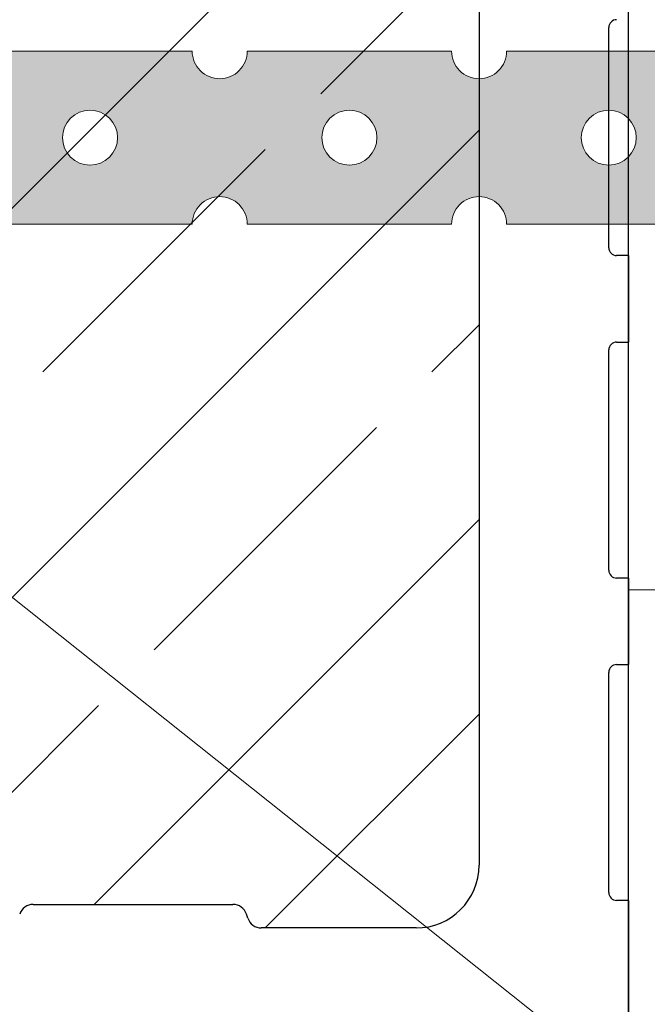
# Model space of a CAD drawing. Units: centimetres. Extents: x -11.3 to 21.4, y -0.4 to 29.7.
# Drawn here: x 9.5 to 10.3, y 13.5 to 14.7 of the extents above; entities that cross this region are included whole.
import ezdxf

# ---------------------------------------------------------------- set-up
doc = ezdxf.new("R2010")
doc.units = ezdxf.units.CM
doc.linetypes.add('AUSGEZOGEN', pattern=[0])
doc.linetypes.add('STRICHLINIE2_S3', pattern=[0.5, 0.4, -0.1])
for name, color, linetype, lineweight in [('SP_BECHRIFTUNG', 7, 'AUSGEZOGEN', 25), ('SP_EINBAUTEILE', 7, 'AUSGEZOGEN', 25), ('SP_HILFSLINIEN', 7, 'AUSGEZOGEN', 25), ('SP_KONSTRUKTION', 7, 'AUSGEZOGEN', 25), ('SP_SCHRAFFUREN', 7, 'AUSGEZOGEN', 25)]:
    doc.layers.add(name, color=color, linetype=linetype, lineweight=lineweight)

msp = doc.modelspace()

# ---------------------------------------------------------------- hatches: boundary and pattern name
at = {"layer": 'SP_EINBAUTEILE', "linetype": 'AUSGEZOGEN', "lineweight": 13, "transparency": 33554687}
h = msp.add_hatch(color=7, dxfattribs=at)
h.paths.add_polyline_path([(8.7757, 14.4812), (8.7765, 14.4846), (8.7777, 14.4878), (8.7792, 14.4909), (8.7809, 14.4938), (8.783, 14.4966), (8.7853, 14.4991), (8.7878, 14.5015), (8.7906, 14.5035), (8.7935, 14.5053), (8.7966, 14.5067), (8.7999, 14.5079), (8.8032, 14.5087), (8.8066, 14.5092), (8.81, 14.5094), (8.8135, 14.5092), (8.8169, 14.5087), (8.8202, 14.5079), (8.8234, 14.5067), (8.8265, 14.5053), (8.8295, 14.5035), (8.8322, 14.5015), (8.8348, 14.4992), (8.8371, 14.4966), (8.8391, 14.4938), (8.8409, 14.4909), (8.8424, 14.4878), (8.8435, 14.4846), (8.8444, 14.4812), (8.8454, 14.4744), (9.1047, 14.4744), (9.1057, 14.4812), (9.1065, 14.4846), (9.1077, 14.4878), (9.1092, 14.4909), (9.1109, 14.4938), (9.113, 14.4966), (9.1153, 14.4991), (9.1178, 14.5015), (9.1206, 14.5035), (9.1235, 14.5053), (9.1266, 14.5067), (9.1299, 14.5079), (9.1332, 14.5087), (9.1366, 14.5092), (9.14, 14.5094), (9.1435, 14.5092), (9.1469, 14.5087), (9.1502, 14.5079), (9.1534, 14.5067), (9.1565, 14.5053), (9.1595, 14.5035), (9.1622, 14.5015), (9.1648, 14.4992), (9.1671, 14.4966), (9.1691, 14.4938), (9.1709, 14.4909), (9.1724, 14.4878), (9.1735, 14.4846), (9.1744, 14.4812), (9.1754, 14.4744), (9.4347, 14.4744), (9.4357, 14.4812), (9.4365, 14.4846), (9.4377, 14.4878), (9.4392, 14.4909), (9.4409, 14.4938), (9.443, 14.4966), (9.4453, 14.4991), (9.4478, 14.5015), (9.4506, 14.5035), (9.4535, 14.5053), (9.4566, 14.5067), (9.4599, 14.5079), (9.4632, 14.5087), (9.4666, 14.5092), (9.47, 14.5094), (9.4735, 14.5092), (9.4769, 14.5087), (9.4802, 14.5079), (9.4834, 14.5067), (9.4865, 14.5053), (9.4895, 14.5035), (9.4922, 14.5015), (9.4948, 14.4992), (9.4971, 14.4966), (9.4991, 14.4938), (9.5009, 14.4909), (9.5024, 14.4878), (9.5035, 14.4846), (9.5044, 14.4812), (9.5054, 14.4744), (9.7647, 14.4744), (9.7657, 14.4812), (9.7665, 14.4846), (9.7677, 14.4878), (9.7692, 14.4909), (9.7709, 14.4938), (9.773, 14.4966), (9.7753, 14.4991), (9.7778, 14.5015), (9.7806, 14.5035), (9.7835, 14.5053), (9.7866, 14.5067), (9.7899, 14.5079), (9.7932, 14.5087), (9.7966, 14.5092), (9.8, 14.5094), (9.8035, 14.5092), (9.8069, 14.5087), (9.8102, 14.5079), (9.8134, 14.5067), (9.8165, 14.5053), (9.8195, 14.5035), (9.8222, 14.5015), (9.8248, 14.4992), (9.8271, 14.4966), (9.8291, 14.4938), (9.8309, 14.4909), (9.8324, 14.4878), (9.8335, 14.4846), (9.8344, 14.4812), (9.8354, 14.4744), (10.0947, 14.4744), (10.0957, 14.4812), (10.0965, 14.4846), (10.0977, 14.4878), (10.0992, 14.4909), (10.1009, 14.4938), (10.103, 14.4966), (10.1053, 14.4991), (10.1078, 14.5015), (10.1106, 14.5035), (10.1135, 14.5053), (10.1166, 14.5067), (10.1199, 14.5079), (10.1232, 14.5087), (10.1266, 14.5092), (10.13, 14.5094), (10.1335, 14.5092), (10.1369, 14.5087), (10.1402, 14.5079), (10.1434, 14.5067), (10.1465, 14.5053), (10.1495, 14.5035), (10.1522, 14.5015), (10.1548, 14.4992), (10.1571, 14.4966), (10.1591, 14.4938), (10.1609, 14.4909), (10.1624, 14.4878), (10.1635, 14.4846), (10.1644, 14.4812), (10.1654, 14.4744), (10.4247, 14.4744), (10.4257, 14.4812), (10.4266, 14.4846), (10.4277, 14.4878), (10.4292, 14.4909), (10.4309, 14.4938), (10.433, 14.4966), (10.4353, 14.4991), (10.4378, 14.5015), (10.4406, 14.5035), (10.4435, 14.5053), (10.4466, 14.5067), (10.4499, 14.5079), (10.4532, 14.5087), (10.4566, 14.5092), (10.46, 14.5094), (10.4635, 14.5092), (10.4669, 14.5087), (10.4702, 14.5079), (10.4734, 14.5067), (10.4765, 14.5053), (10.4795, 14.5035), (10.4822, 14.5015), (10.4848, 14.4992), (10.4871, 14.4966), (10.4891, 14.4938), (10.4909, 14.4909), (10.4924, 14.4878), (10.4935, 14.4846), (10.4944, 14.4812), (10.4954, 14.4744), (10.7547, 14.4744), (10.7557, 14.4812), (10.7565, 14.4846), (10.7577, 14.4878), (10.7592, 14.4909), (10.7609, 14.4938), (10.763, 14.4966), (10.7653, 14.4991), (10.7678, 14.5015), (10.7706, 14.5035), (10.7735, 14.5053), (10.7766, 14.5067), (10.7799, 14.5079), (10.7832, 14.5087), (10.7866, 14.5092), (10.79, 14.5094), (10.7935, 14.5092), (10.7969, 14.5087), (10.8002, 14.5079), (10.8034, 14.5067), (10.8065, 14.5053), (10.8095, 14.5035), (10.8122, 14.5015), (10.8148, 14.4992), (10.8171, 14.4966), (10.8191, 14.4938), (10.8209, 14.4909), (10.8224, 14.4878), (10.8235, 14.4846), (10.8244, 14.4812), (10.8254, 14.4744), (11.0847, 14.4744), (11.0857, 14.4812), (11.0865, 14.4846), (11.0877, 14.4878), (11.0892, 14.4909), (11.0909, 14.4938), (11.093, 14.4966), (11.0953, 14.4991), (11.0978, 14.5015), (11.1006, 14.5035), (11.1035, 14.5053), (11.1066, 14.5067), (11.1099, 14.5079), (11.1132, 14.5087), (11.1166, 14.5092), (11.12, 14.5094), (11.1235, 14.5092), (11.1269, 14.5087), (11.1302, 14.5079), (11.1334, 14.5067), (11.1365, 14.5053), (11.1395, 14.5035), (11.1422, 14.5015), (11.1448, 14.4992), (11.1471, 14.4966), (11.1491, 14.4938), (11.1509, 14.4909), (11.1524, 14.4878), (11.1535, 14.4846), (11.1544, 14.4812), (11.1554, 14.4744), (11.4147, 14.4744), (11.4157, 14.4812), (11.4165, 14.4846), (11.4177, 14.4878), (11.4192, 14.4909), (11.4209, 14.4938), (11.423, 14.4966), (11.4253, 14.4991), (11.4278, 14.5015), (11.4306, 14.5035), (11.4335, 14.5053), (11.4366, 14.5067), (11.4399, 14.5079), (11.4432, 14.5087), (11.4466, 14.5092), (11.45, 14.5094), (11.4535, 14.5092), (11.4569, 14.5087), (11.4602, 14.5079), (11.4634, 14.5067), (11.4665, 14.5053), (11.4695, 14.5035), (11.4722, 14.5015), (11.4748, 14.4992), (11.4771, 14.4966), (11.4791, 14.4938), (11.4809, 14.4909), (11.4824, 14.4878), (11.4835, 14.4846), (11.4844, 14.4812), (11.4854, 14.4744), (11.63, 14.4744), (11.63, 14.6944), (11.4854, 14.6944), (11.4844, 14.6876), (11.4835, 14.6842), (11.4824, 14.681), (11.4809, 14.6779), (11.4791, 14.675), (11.4771, 14.6722), (11.4748, 14.6697), (11.4722, 14.6674), (11.4695, 14.6653), (11.4665, 14.6635), (11.4634, 14.6621), (11.4602, 14.6609), (11.4569, 14.6601), (11.4535, 14.6596), (11.45, 14.6594), (11.4466, 14.6596), (11.4432, 14.6601), (11.4399, 14.6609), (11.4366, 14.6621), (11.4335, 14.6635), (11.4306, 14.6653), (11.4278, 14.6674), (11.4253, 14.6697), (11.423, 14.6722), (11.4209, 14.675), (11.4192, 14.6779), (11.4177, 14.681), (11.4165, 14.6842), (11.4157, 14.6876), (11.4147, 14.6944), (11.1554, 14.6944), (11.1544, 14.6876), (11.1535, 14.6842), (11.1524, 14.681), (11.1509, 14.6779), (11.1491, 14.675), (11.1471, 14.6722), (11.1448, 14.6697), (11.1422, 14.6674), (11.1395, 14.6653), (11.1365, 14.6635), (11.1334, 14.6621), (11.1302, 14.6609), (11.1269, 14.6601), (11.1235, 14.6596), (11.12, 14.6594), (11.1166, 14.6596), (11.1132, 14.6601), (11.1099, 14.6609), (11.1066, 14.6621), (11.1035, 14.6635), (11.1006, 14.6653), (11.0978, 14.6674), (11.0953, 14.6697), (11.093, 14.6722), (11.0909, 14.675), (11.0892, 14.6779), (11.0877, 14.681), (11.0865, 14.6842), (11.0857, 14.6876), (11.0847, 14.6944), (10.8254, 14.6944), (10.8244, 14.6876), (10.8235, 14.6842), (10.8224, 14.681), (10.8209, 14.6779), (10.8191, 14.675), (10.8171, 14.6722), (10.8148, 14.6697), (10.8122, 14.6674), (10.8095, 14.6653), (10.8065, 14.6635), (10.8034, 14.6621), (10.8002, 14.6609), (10.7969, 14.6601), (10.7935, 14.6596), (10.79, 14.6594), (10.7866, 14.6596), (10.7832, 14.6601), (10.7799, 14.6609), (10.7766, 14.6621), (10.7735, 14.6635), (10.7706, 14.6653), (10.7678, 14.6674), (10.7653, 14.6697), (10.763, 14.6722), (10.7609, 14.675), (10.7592, 14.6779), (10.7577, 14.681), (10.7565, 14.6842), (10.7557, 14.6876), (10.7547, 14.6944), (10.4954, 14.6944), (10.4944, 14.6876), (10.4935, 14.6842), (10.4924, 14.681), (10.4909, 14.6779), (10.4891, 14.675), (10.4871, 14.6722), (10.4848, 14.6697), (10.4822, 14.6674), (10.4795, 14.6653), (10.4765, 14.6635), (10.4734, 14.6621), (10.4702, 14.6609), (10.4669, 14.6601), (10.4635, 14.6596), (10.46, 14.6594), (10.4566, 14.6596), (10.4532, 14.6601), (10.4499, 14.6609), (10.4466, 14.6621), (10.4435, 14.6635), (10.4406, 14.6653), (10.4378, 14.6674), (10.4353, 14.6697), (10.433, 14.6722), (10.4309, 14.675), (10.4292, 14.6779), (10.4277, 14.681), (10.4266, 14.6842), (10.4257, 14.6876), (10.4247, 14.6944), (10.1654, 14.6944), (10.1644, 14.6876), (10.1635, 14.6842), (10.1624, 14.681), (10.1609, 14.6779), (10.1591, 14.675), (10.1571, 14.6722), (10.1548, 14.6697), (10.1522, 14.6674), (10.1495, 14.6653), (10.1465, 14.6635), (10.1434, 14.6621), (10.1402, 14.6609), (10.1369, 14.6601), (10.1335, 14.6596), (10.13, 14.6594), (10.1266, 14.6596), (10.1232, 14.6601), (10.1199, 14.6609), (10.1166, 14.6621), (10.1135, 14.6635), (10.1106, 14.6653), (10.1078, 14.6674), (10.1053, 14.6697), (10.103, 14.6722), (10.1009, 14.675), (10.0992, 14.6779), (10.0977, 14.681), (10.0965, 14.6842), (10.0957, 14.6876), (10.0947, 14.6944), (9.8354, 14.6944), (9.8344, 14.6876), (9.8335, 14.6842), (9.8324, 14.681), (9.8309, 14.6779), (9.8291, 14.675), (9.8271, 14.6722), (9.8248, 14.6697), (9.8222, 14.6674), (9.8195, 14.6653), (9.8165, 14.6635), (9.8134, 14.6621), (9.8102, 14.6609), (9.8069, 14.6601), (9.8035, 14.6596), (9.8, 14.6594), (9.7966, 14.6596), (9.7932, 14.6601), (9.7899, 14.6609), (9.7866, 14.6621), (9.7835, 14.6635), (9.7806, 14.6653), (9.7778, 14.6674), (9.7753, 14.6697), (9.773, 14.6722), (9.7709, 14.675), (9.7692, 14.6779), (9.7677, 14.681), (9.7665, 14.6842), (9.7657, 14.6876), (9.7647, 14.6944), (9.5054, 14.6944), (9.5044, 14.6876), (9.5035, 14.6842), (9.5024, 14.681), (9.5009, 14.6779), (9.4991, 14.675), (9.4971, 14.6722), (9.4948, 14.6697), (9.4922, 14.6674), (9.4895, 14.6653), (9.4865, 14.6635), (9.4834, 14.6621), (9.4802, 14.6609), (9.4769, 14.6601), (9.4735, 14.6596), (9.47, 14.6594), (9.4666, 14.6596), (9.4632, 14.6601), (9.4599, 14.6609), (9.4566, 14.6621), (9.4535, 14.6635), (9.4506, 14.6653), (9.4478, 14.6674), (9.4453, 14.6697), (9.443, 14.6722), (9.4409, 14.675), (9.4392, 14.6779), (9.4377, 14.681), (9.4365, 14.6842), (9.4357, 14.6876), (9.4347, 14.6944), (9.1754, 14.6944), (9.1744, 14.6876), (9.1735, 14.6842), (9.1724, 14.681), (9.1709, 14.6779), (9.1691, 14.675), (9.1671, 14.6722), (9.1648, 14.6697), (9.1622, 14.6674), (9.1595, 14.6653), (9.1565, 14.6635), (9.1534, 14.6621), (9.1502, 14.6609), (9.1469, 14.6601), (9.1435, 14.6596), (9.14, 14.6594), (9.1366, 14.6596), (9.1332, 14.6601), (9.1299, 14.6609), (9.1266, 14.6621), (9.1235, 14.6635), (9.1206, 14.6653), (9.1178, 14.6674), (9.1153, 14.6697), (9.113, 14.6722), (9.1109, 14.675), (9.1092, 14.6779), (9.1077, 14.681), (9.1065, 14.6842), (9.1057, 14.6876), (9.1047, 14.6944), (8.8454, 14.6944), (8.8444, 14.6876), (8.8435, 14.6842), (8.8424, 14.681), (8.8409, 14.6779), (8.8391, 14.675), (8.8371, 14.6722), (8.8348, 14.6697), (8.8322, 14.6674), (8.8295, 14.6653), (8.8265, 14.6635), (8.8234, 14.6621), (8.8202, 14.6609), (8.8169, 14.6601), (8.8135, 14.6596), (8.81, 14.6594), (8.8066, 14.6596), (8.8032, 14.6601), (8.7999, 14.6609), (8.7966, 14.6621), (8.7935, 14.6635), (8.7906, 14.6653), (8.7878, 14.6674), (8.7853, 14.6697), (8.783, 14.6722), (8.7809, 14.675), (8.7792, 14.6779), (8.7777, 14.681), (8.7765, 14.6842), (8.7757, 14.6876), (8.7747, 14.6944), (8.63, 14.6944), (8.63, 14.4744), (8.7747, 14.4744)])
h.paths.add_polyline_path([(9.2759, 14.6038), (9.2803, 14.6091), (9.2856, 14.6135), (9.2916, 14.6167), (9.2982, 14.6187), (9.305, 14.6194), (9.3119, 14.6187), (9.3184, 14.6167), (9.3245, 14.6135), (9.3298, 14.6091), (9.3341, 14.6038), (9.3374, 14.5978), (9.3394, 14.5912), (9.34, 14.5844), (9.3394, 14.5776), (9.3374, 14.571), (9.3341, 14.565), (9.3298, 14.5597), (9.3245, 14.5553), (9.3184, 14.5521), (9.3119, 14.5501), (9.305, 14.5494), (9.2982, 14.5501), (9.2916, 14.5521), (9.2856, 14.5553), (9.2803, 14.5597), (9.2759, 14.565), (9.2727, 14.571), (9.2707, 14.5776), (9.27, 14.5844), (9.2707, 14.5912), (9.2727, 14.5978)], flags=16)
h.paths.add_polyline_path([(9.6059, 14.6038), (9.6103, 14.6091), (9.6156, 14.6135), (9.6216, 14.6167), (9.6282, 14.6187), (9.635, 14.6194), (9.6419, 14.6187), (9.6484, 14.6167), (9.6545, 14.6135), (9.6598, 14.6091), (9.6641, 14.6038), (9.6674, 14.5978), (9.6694, 14.5912), (9.67, 14.5844), (9.6694, 14.5776), (9.6674, 14.571), (9.6641, 14.565), (9.6598, 14.5597), (9.6545, 14.5553), (9.6484, 14.5521), (9.6419, 14.5501), (9.635, 14.5494), (9.6282, 14.5501), (9.6216, 14.5521), (9.6156, 14.5553), (9.6103, 14.5597), (9.6059, 14.565), (9.6027, 14.571), (9.6007, 14.5776), (9.6, 14.5844), (9.6007, 14.5912), (9.6027, 14.5978)], flags=16)
h.paths.add_polyline_path([(9.9359, 14.6038), (9.9403, 14.6091), (9.9456, 14.6135), (9.9516, 14.6167), (9.9582, 14.6187), (9.965, 14.6194), (9.9719, 14.6187), (9.9784, 14.6167), (9.9845, 14.6135), (9.9898, 14.6091), (9.9941, 14.6038), (9.9974, 14.5978), (9.9994, 14.5912), (10, 14.5844), (9.9994, 14.5776), (9.9974, 14.571), (9.9941, 14.565), (9.9898, 14.5597), (9.9845, 14.5553), (9.9784, 14.5521), (9.9719, 14.5501), (9.965, 14.5494), (9.9582, 14.5501), (9.9516, 14.5521), (9.9456, 14.5553), (9.9403, 14.5597), (9.9359, 14.565), (9.9327, 14.571), (9.9307, 14.5776), (9.93, 14.5844), (9.9307, 14.5912), (9.9327, 14.5978)], flags=16)
h.paths.add_polyline_path([(10.2659, 14.6038), (10.2703, 14.6091), (10.2756, 14.6135), (10.2816, 14.6167), (10.2882, 14.6187), (10.295, 14.6194), (10.3019, 14.6187), (10.3084, 14.6167), (10.3145, 14.6135), (10.3198, 14.6091), (10.3241, 14.6038), (10.3274, 14.5978), (10.3294, 14.5912), (10.33, 14.5844), (10.3294, 14.5776), (10.3274, 14.571), (10.3241, 14.565), (10.3198, 14.5597), (10.3145, 14.5553), (10.3084, 14.5521), (10.3019, 14.5501), (10.295, 14.5494), (10.2882, 14.5501), (10.2816, 14.5521), (10.2756, 14.5553), (10.2703, 14.5597), (10.2659, 14.565), (10.2627, 14.571), (10.2607, 14.5776), (10.26, 14.5844), (10.2607, 14.5912), (10.2627, 14.5978)], flags=16)
h.paths.add_polyline_path([(8.9503, 14.6091), (8.9556, 14.6135), (8.9617, 14.6167), (8.9682, 14.6187), (8.975, 14.6194), (8.9819, 14.6187), (8.9884, 14.6167), (8.9945, 14.6135), (8.9998, 14.6091), (9.0041, 14.6038), (9.0074, 14.5978), (9.0094, 14.5912), (9.01, 14.5844), (9.0094, 14.5776), (9.0074, 14.571), (9.0041, 14.565), (8.9998, 14.5597), (8.9945, 14.5553), (8.9884, 14.5521), (8.9819, 14.5501), (8.975, 14.5494), (8.9682, 14.5501), (8.9617, 14.5521), (8.9556, 14.5553), (8.9503, 14.5597), (8.9459, 14.565), (8.9427, 14.571), (8.9407, 14.5776), (8.94, 14.5844), (8.9407, 14.5912), (8.9427, 14.5978), (8.9459, 14.6038)], flags=16)
h.paths.add_polyline_path([(10.5959, 14.6038), (10.6003, 14.6091), (10.6056, 14.6135), (10.6116, 14.6167), (10.6182, 14.6187), (10.625, 14.6194), (10.6319, 14.6187), (10.6384, 14.6167), (10.6445, 14.6135), (10.6498, 14.6091), (10.6541, 14.6038), (10.6574, 14.5978), (10.6594, 14.5912), (10.66, 14.5844), (10.6594, 14.5776), (10.6574, 14.571), (10.6541, 14.565), (10.6498, 14.5597), (10.6445, 14.5553), (10.6384, 14.5521), (10.6319, 14.5501), (10.625, 14.5494), (10.6182, 14.5501), (10.6116, 14.5521), (10.6056, 14.5553), (10.6003, 14.5597), (10.5959, 14.565), (10.5927, 14.571), (10.5907, 14.5776), (10.59, 14.5844), (10.5907, 14.5912), (10.5927, 14.5978)], flags=16)
h.paths.add_polyline_path([(10.9259, 14.6038), (10.9303, 14.6091), (10.9356, 14.6135), (10.9417, 14.6167), (10.9482, 14.6187), (10.955, 14.6194), (10.9619, 14.6187), (10.9684, 14.6167), (10.9745, 14.6135), (10.9798, 14.6091), (10.9841, 14.6038), (10.9874, 14.5978), (10.9894, 14.5912), (10.99, 14.5844), (10.9894, 14.5776), (10.9874, 14.571), (10.9841, 14.565), (10.9798, 14.5597), (10.9745, 14.5553), (10.9684, 14.5521), (10.9619, 14.5501), (10.955, 14.5494), (10.9482, 14.5501), (10.9417, 14.5521), (10.9356, 14.5553), (10.9303, 14.5597), (10.9259, 14.565), (10.9227, 14.571), (10.9207, 14.5776), (10.92, 14.5844), (10.9207, 14.5912), (10.9227, 14.5978)], flags=16)
h.paths.add_polyline_path([(11.2559, 14.6038), (11.2603, 14.6091), (11.2656, 14.6135), (11.2716, 14.6167), (11.2782, 14.6187), (11.285, 14.6194), (11.2919, 14.6187), (11.2984, 14.6167), (11.3045, 14.6135), (11.3098, 14.6091), (11.3141, 14.6038), (11.3174, 14.5978), (11.3194, 14.5912), (11.32, 14.5844), (11.3194, 14.5776), (11.3174, 14.571), (11.3141, 14.565), (11.3098, 14.5597), (11.3045, 14.5553), (11.2984, 14.5521), (11.2919, 14.5501), (11.285, 14.5494), (11.2782, 14.5501), (11.2716, 14.5521), (11.2656, 14.5553), (11.2603, 14.5597), (11.2559, 14.565), (11.2527, 14.571), (11.2507, 14.5776), (11.25, 14.5844), (11.2507, 14.5912), (11.2527, 14.5978)], flags=16)

# ---------------------------------------------------------------- linework, layer by layer
at = {"layer": 'SP_BECHRIFTUNG', "color": 42, "linetype": 'AUSGEZOGEN', "lineweight": 18, "transparency": 33554687}
msp.add_lwpolyline([(17.295, 11.5257), (12.645, 11.5257), (9.2222, 14.2491)], dxfattribs=at)
at = {"layer": 'SP_EINBAUTEILE', "color": 7, "linetype": 'AUSGEZOGEN', "lineweight": 18, "transparency": 33554687}
for p, q in [((9.765, 14.6944), (9.505, 14.6944)), ((9.505, 14.6944), (9.765, 14.6944)), ((9.7652, 14.691), (9.765, 14.6944)), ((9.765, 14.6944), (9.7652, 14.691)), ((9.7657, 14.6876), (9.7652, 14.691)), ((9.7652, 14.691), (9.7657, 14.6876)), ((9.7665, 14.6842), (9.7657, 14.6876)), ((9.7657, 14.6876), (9.7665, 14.6842)), ((9.8344, 14.6876), (9.8335, 14.6842)), ((9.8335, 14.6842), (9.8344, 14.6876)), ((9.8349, 14.691), (9.8344, 14.6876)), ((9.8344, 14.6876), (9.8349, 14.691)), ((9.835, 14.6944), (9.8349, 14.691)), ((9.8349, 14.691), (9.835, 14.6944)), ((10.095, 14.6944), (9.835, 14.6944)), ((9.835, 14.6944), (10.095, 14.6944)), ((10.0952, 14.691), (10.095, 14.6944)), ((10.095, 14.6944), (10.0952, 14.691)), ((10.0957, 14.6876), (10.0952, 14.691)), ((10.0952, 14.691), (10.0957, 14.6876)), ((10.0965, 14.6842), (10.0957, 14.6876)), ((10.0957, 14.6876), (10.0965, 14.6842)), ((10.1644, 14.6876), (10.1635, 14.6842)), ((10.1635, 14.6842), (10.1644, 14.6876)), ((10.1649, 14.691), (10.1644, 14.6876)), ((10.1644, 14.6876), (10.1649, 14.691)), ((10.165, 14.6944), (10.1649, 14.691)), ((10.1649, 14.691), (10.165, 14.6944)), ((10.425, 14.6944), (10.165, 14.6944)), ((10.165, 14.6944), (10.425, 14.6944)), ((9.7677, 14.681), (9.7665, 14.6842)), ((9.7665, 14.6842), (9.7677, 14.681)), ((9.7692, 14.6779), (9.7677, 14.681)), ((9.7677, 14.681), (9.7692, 14.6779)), ((9.7709, 14.675), (9.7692, 14.6779)), ((9.7692, 14.6779), (9.7709, 14.675)), ((9.773, 14.6722), (9.7709, 14.675)), ((9.7709, 14.675), (9.773, 14.6722)), ((9.8291, 14.675), (9.8271, 14.6722)), ((9.8271, 14.6722), (9.8291, 14.675)), ((9.8309, 14.6779), (9.8291, 14.675)), ((9.8291, 14.675), (9.8309, 14.6779)), ((9.8324, 14.681), (9.8309, 14.6779)), ((9.8309, 14.6779), (9.8324, 14.681)), ((9.8335, 14.6842), (9.8324, 14.681)), ((9.8324, 14.681), (9.8335, 14.6842)), ((10.0977, 14.681), (10.0965, 14.6842)), ((10.0965, 14.6842), (10.0977, 14.681)), ((10.0992, 14.6779), (10.0977, 14.681)), ((10.0977, 14.681), (10.0992, 14.6779)), ((10.1009, 14.675), (10.0992, 14.6779)), ((10.0992, 14.6779), (10.1009, 14.675)), ((10.103, 14.6722), (10.1009, 14.675)), ((10.1009, 14.675), (10.103, 14.6722)), ((10.1591, 14.675), (10.1571, 14.6722)), ((10.1571, 14.6722), (10.1591, 14.675)), ((10.1609, 14.6779), (10.1591, 14.675)), ((10.1591, 14.675), (10.1609, 14.6779)), ((10.1624, 14.681), (10.1609, 14.6779)), ((10.1609, 14.6779), (10.1624, 14.681)), ((10.1635, 14.6842), (10.1624, 14.681)), ((10.1624, 14.681), (10.1635, 14.6842)), ((9.7753, 14.6697), (9.773, 14.6722)), ((9.773, 14.6722), (9.7753, 14.6697)), ((9.7778, 14.6674), (9.7753, 14.6697)), ((9.7753, 14.6697), (9.7778, 14.6674)), ((9.7806, 14.6653), (9.7778, 14.6674)), ((9.7778, 14.6674), (9.7806, 14.6653)), ((9.7835, 14.6635), (9.7806, 14.6653)), ((9.7806, 14.6653), (9.7835, 14.6635)), ((9.7866, 14.6621), (9.7835, 14.6635)), ((9.7835, 14.6635), (9.7866, 14.6621)), ((9.8165, 14.6635), (9.8134, 14.6621)), ((9.8134, 14.6621), (9.8165, 14.6635)), ((9.8195, 14.6653), (9.8165, 14.6635)), ((9.8165, 14.6635), (9.8195, 14.6653)), ((9.8222, 14.6674), (9.8195, 14.6653)), ((9.8195, 14.6653), (9.8222, 14.6674)), ((9.8248, 14.6697), (9.8222, 14.6674)), ((9.8222, 14.6674), (9.8248, 14.6697)), ((9.8271, 14.6722), (9.8248, 14.6697)), ((9.8248, 14.6697), (9.8271, 14.6722)), ((10.1053, 14.6697), (10.103, 14.6722)), ((10.103, 14.6722), (10.1053, 14.6697)), ((10.1078, 14.6674), (10.1053, 14.6697)), ((10.1053, 14.6697), (10.1078, 14.6674)), ((10.1106, 14.6653), (10.1078, 14.6674)), ((10.1078, 14.6674), (10.1106, 14.6653)), ((10.1135, 14.6635), (10.1106, 14.6653)), ((10.1106, 14.6653), (10.1135, 14.6635)), ((10.1166, 14.6621), (10.1135, 14.6635)), ((10.1135, 14.6635), (10.1166, 14.6621)), ((10.1465, 14.6635), (10.1434, 14.6621)), ((10.1434, 14.6621), (10.1465, 14.6635)), ((10.1495, 14.6653), (10.1465, 14.6635)), ((10.1465, 14.6635), (10.1495, 14.6653)), ((10.1522, 14.6674), (10.1495, 14.6653)), ((10.1495, 14.6653), (10.1522, 14.6674)), ((10.1548, 14.6697), (10.1522, 14.6674)), ((10.1522, 14.6674), (10.1548, 14.6697)), ((10.1571, 14.6722), (10.1548, 14.6697)), ((10.1548, 14.6697), (10.1571, 14.6722)), ((9.7899, 14.6609), (9.7866, 14.6621)), ((9.7866, 14.6621), (9.7899, 14.6609)), ((9.7932, 14.6601), (9.7899, 14.6609)), ((9.7899, 14.6609), (9.7932, 14.6601)), ((9.7966, 14.6596), (9.7932, 14.6601)), ((9.7932, 14.6601), (9.7966, 14.6596)), ((9.8, 14.6594), (9.7966, 14.6596)), ((9.7966, 14.6596), (9.8, 14.6594)), ((9.8035, 14.6596), (9.8, 14.6594)), ((9.8, 14.6594), (9.8035, 14.6596)), ((9.8069, 14.6601), (9.8035, 14.6596)), ((9.8035, 14.6596), (9.8069, 14.6601)), ((9.8102, 14.6609), (9.8069, 14.6601)), ((9.8069, 14.6601), (9.8102, 14.6609)), ((9.8134, 14.6621), (9.8102, 14.6609)), ((9.8102, 14.6609), (9.8134, 14.6621)), ((10.1199, 14.6609), (10.1166, 14.6621)), ((10.1166, 14.6621), (10.1199, 14.6609)), ((10.1232, 14.6601), (10.1199, 14.6609)), ((10.1199, 14.6609), (10.1232, 14.6601)), ((10.1266, 14.6596), (10.1232, 14.6601)), ((10.1232, 14.6601), (10.1266, 14.6596)), ((10.13, 14.6594), (10.1266, 14.6596)), ((10.1266, 14.6596), (10.13, 14.6594)), ((10.1335, 14.6596), (10.13, 14.6594)), ((10.13, 14.6594), (10.1335, 14.6596)), ((10.1369, 14.6601), (10.1335, 14.6596)), ((10.1335, 14.6596), (10.1369, 14.6601)), ((10.1402, 14.6609), (10.1369, 14.6601)), ((10.1369, 14.6601), (10.1402, 14.6609)), ((10.1434, 14.6621), (10.1402, 14.6609)), ((10.1402, 14.6609), (10.1434, 14.6621)), ((9.6103, 14.6091), (9.6156, 14.6135)), ((9.6156, 14.6135), (9.6103, 14.6091)), ((9.6156, 14.6135), (9.6216, 14.6167)), ((9.6216, 14.6167), (9.6156, 14.6135)), ((9.6216, 14.6167), (9.6282, 14.6187)), ((9.6282, 14.6187), (9.6216, 14.6167)), ((9.6282, 14.6187), (9.635, 14.6194)), ((9.635, 14.6194), (9.6282, 14.6187)), ((9.635, 14.6194), (9.6419, 14.6187)), ((9.6419, 14.6187), (9.635, 14.6194)), ((9.6419, 14.6187), (9.6484, 14.6167)), ((9.6484, 14.6167), (9.6419, 14.6187)), ((9.6484, 14.6167), (9.6545, 14.6135)), ((9.6545, 14.6135), (9.6484, 14.6167)), ((9.6545, 14.6135), (9.6598, 14.6091)), ((9.6598, 14.6091), (9.6545, 14.6135)), ((9.9403, 14.6091), (9.9456, 14.6135)), ((9.9456, 14.6135), (9.9403, 14.6091)), ((9.9456, 14.6135), (9.9516, 14.6167)), ((9.9516, 14.6167), (9.9456, 14.6135)), ((9.9516, 14.6167), (9.9582, 14.6187)), ((9.9582, 14.6187), (9.9516, 14.6167)), ((9.9582, 14.6187), (9.965, 14.6194)), ((9.965, 14.6194), (9.9582, 14.6187)), ((9.965, 14.6194), (9.9719, 14.6187)), ((9.9719, 14.6187), (9.965, 14.6194)), ((9.9719, 14.6187), (9.9784, 14.6167)), ((9.9784, 14.6167), (9.9719, 14.6187)), ((9.9784, 14.6167), (9.9845, 14.6135)), ((9.9845, 14.6135), (9.9784, 14.6167)), ((9.9845, 14.6135), (9.9898, 14.6091)), ((9.9898, 14.6091), (9.9845, 14.6135)), ((10.2703, 14.6091), (10.2756, 14.6135)), ((10.2756, 14.6135), (10.2703, 14.6091)), ((10.2756, 14.6135), (10.2816, 14.6167)), ((10.2816, 14.6167), (10.2756, 14.6135)), ((10.2816, 14.6167), (10.2882, 14.6187)), ((10.2882, 14.6187), (10.2816, 14.6167)), ((10.2882, 14.6187), (10.295, 14.6194)), ((10.295, 14.6194), (10.2882, 14.6187)), ((10.295, 14.6194), (10.3019, 14.6187)), ((10.3019, 14.6187), (10.295, 14.6194)), ((10.3019, 14.6187), (10.3084, 14.6167)), ((10.3084, 14.6167), (10.3019, 14.6187)), ((10.3084, 14.6167), (10.3145, 14.6135)), ((10.3145, 14.6135), (10.3084, 14.6167)), ((10.3145, 14.6135), (10.3198, 14.6091)), ((10.3198, 14.6091), (10.3145, 14.6135)), ((9.6027, 14.5978), (9.6059, 14.6038)), ((9.6059, 14.6038), (9.6027, 14.5978)), ((9.6059, 14.6038), (9.6103, 14.6091)), ((9.6103, 14.6091), (9.6059, 14.6038)), ((9.6598, 14.6091), (9.6641, 14.6038)), ((9.6641, 14.6038), (9.6598, 14.6091)), ((9.6641, 14.6038), (9.6674, 14.5978)), ((9.6674, 14.5978), (9.6641, 14.6038)), ((9.9327, 14.5978), (9.9359, 14.6038)), ((9.9359, 14.6038), (9.9327, 14.5978)), ((9.9359, 14.6038), (9.9403, 14.6091)), ((9.9403, 14.6091), (9.9359, 14.6038)), ((9.9898, 14.6091), (9.9941, 14.6038)), ((9.9941, 14.6038), (9.9898, 14.6091)), ((9.9941, 14.6038), (9.9974, 14.5978)), ((9.9974, 14.5978), (9.9941, 14.6038)), ((10.2627, 14.5978), (10.2659, 14.6038)), ((10.2659, 14.6038), (10.2627, 14.5978)), ((10.2659, 14.6038), (10.2703, 14.6091)), ((10.2703, 14.6091), (10.2659, 14.6038)), ((10.3198, 14.6091), (10.3241, 14.6038)), ((10.3241, 14.6038), (10.3198, 14.6091)), ((10.3241, 14.6038), (10.3274, 14.5978)), ((10.3274, 14.5978), (10.3241, 14.6038)), ((9.6, 14.5844), (9.6007, 14.5912)), ((9.6007, 14.5912), (9.6, 14.5844)), ((9.6007, 14.5912), (9.6027, 14.5978)), ((9.6027, 14.5978), (9.6007, 14.5912)), ((9.6674, 14.5978), (9.6694, 14.5912)), ((9.6694, 14.5912), (9.6674, 14.5978)), ((9.6694, 14.5912), (9.67, 14.5844)), ((9.67, 14.5844), (9.6694, 14.5912)), ((9.93, 14.5844), (9.9307, 14.5912)), ((9.9307, 14.5912), (9.93, 14.5844)), ((9.9307, 14.5912), (9.9327, 14.5978)), ((9.9327, 14.5978), (9.9307, 14.5912)), ((9.9974, 14.5978), (9.9994, 14.5912)), ((9.9994, 14.5912), (9.9974, 14.5978)), ((9.9994, 14.5912), (10, 14.5844)), ((10, 14.5844), (9.9994, 14.5912)), ((10.26, 14.5844), (10.2607, 14.5912)), ((10.2607, 14.5912), (10.26, 14.5844)), ((10.2607, 14.5912), (10.2627, 14.5978)), ((10.2627, 14.5978), (10.2607, 14.5912)), ((10.3274, 14.5978), (10.3294, 14.5912)), ((10.3294, 14.5912), (10.3274, 14.5978)), ((10.3294, 14.5912), (10.33, 14.5844)), ((10.33, 14.5844), (10.3294, 14.5912)), ((9.6007, 14.5776), (9.6, 14.5844)), ((9.6, 14.5844), (9.6007, 14.5776)), ((9.6027, 14.571), (9.6007, 14.5776)), ((9.6007, 14.5776), (9.6027, 14.571)), ((9.6694, 14.5776), (9.6674, 14.571)), ((9.6674, 14.571), (9.6694, 14.5776)), ((9.67, 14.5844), (9.6694, 14.5776)), ((9.6694, 14.5776), (9.67, 14.5844)), ((9.9307, 14.5776), (9.93, 14.5844)), ((9.93, 14.5844), (9.9307, 14.5776)), ((9.9327, 14.571), (9.9307, 14.5776)), ((9.9307, 14.5776), (9.9327, 14.571)), ((9.9994, 14.5776), (9.9974, 14.571)), ((9.9974, 14.571), (9.9994, 14.5776)), ((10, 14.5844), (9.9994, 14.5776)), ((9.9994, 14.5776), (10, 14.5844)), ((10.2607, 14.5776), (10.26, 14.5844)), ((10.26, 14.5844), (10.2607, 14.5776)), ((10.2627, 14.571), (10.2607, 14.5776)), ((10.2607, 14.5776), (10.2627, 14.571)), ((10.3294, 14.5776), (10.3274, 14.571)), ((10.3274, 14.571), (10.3294, 14.5776)), ((10.33, 14.5844), (10.3294, 14.5776)), ((10.3294, 14.5776), (10.33, 14.5844)), ((9.6059, 14.565), (9.6027, 14.571)), ((9.6027, 14.571), (9.6059, 14.565)), ((9.6103, 14.5597), (9.6059, 14.565)), ((9.6059, 14.565), (9.6103, 14.5597)), ((9.6641, 14.565), (9.6598, 14.5597)), ((9.6598, 14.5597), (9.6641, 14.565)), ((9.6674, 14.571), (9.6641, 14.565)), ((9.6641, 14.565), (9.6674, 14.571)), ((9.9359, 14.565), (9.9327, 14.571)), ((9.9327, 14.571), (9.9359, 14.565)), ((9.9403, 14.5597), (9.9359, 14.565)), ((9.9359, 14.565), (9.9403, 14.5597)), ((9.9941, 14.565), (9.9898, 14.5597)), ((9.9898, 14.5597), (9.9941, 14.565)), ((9.9974, 14.571), (9.9941, 14.565)), ((9.9941, 14.565), (9.9974, 14.571)), ((10.2659, 14.565), (10.2627, 14.571)), ((10.2627, 14.571), (10.2659, 14.565)), ((10.2703, 14.5597), (10.2659, 14.565)), ((10.2659, 14.565), (10.2703, 14.5597)), ((10.3241, 14.565), (10.3198, 14.5597)), ((10.3198, 14.5597), (10.3241, 14.565)), ((10.3274, 14.571), (10.3241, 14.565)), ((10.3241, 14.565), (10.3274, 14.571)), ((9.6156, 14.5553), (9.6103, 14.5597)), ((9.6103, 14.5597), (9.6156, 14.5553)), ((9.6216, 14.5521), (9.6156, 14.5553)), ((9.6156, 14.5553), (9.6216, 14.5521)), ((9.6282, 14.5501), (9.6216, 14.5521)), ((9.6216, 14.5521), (9.6282, 14.5501)), ((9.635, 14.5494), (9.6282, 14.5501)), ((9.6282, 14.5501), (9.635, 14.5494)), ((9.6419, 14.5501), (9.635, 14.5494)), ((9.635, 14.5494), (9.6419, 14.5501)), ((9.6484, 14.5521), (9.6419, 14.5501)), ((9.6419, 14.5501), (9.6484, 14.5521)), ((9.6545, 14.5553), (9.6484, 14.5521)), ((9.6484, 14.5521), (9.6545, 14.5553)), ((9.6598, 14.5597), (9.6545, 14.5553)), ((9.6545, 14.5553), (9.6598, 14.5597)), ((9.9456, 14.5553), (9.9403, 14.5597)), ((9.9403, 14.5597), (9.9456, 14.5553)), ((9.9516, 14.5521), (9.9456, 14.5553)), ((9.9456, 14.5553), (9.9516, 14.5521)), ((9.9582, 14.5501), (9.9516, 14.5521)), ((9.9516, 14.5521), (9.9582, 14.5501)), ((9.965, 14.5494), (9.9582, 14.5501)), ((9.9582, 14.5501), (9.965, 14.5494)), ((9.9719, 14.5501), (9.965, 14.5494)), ((9.965, 14.5494), (9.9719, 14.5501)), ((9.9784, 14.5521), (9.9719, 14.5501)), ((9.9719, 14.5501), (9.9784, 14.5521)), ((9.9845, 14.5553), (9.9784, 14.5521)), ((9.9784, 14.5521), (9.9845, 14.5553)), ((9.9898, 14.5597), (9.9845, 14.5553)), ((9.9845, 14.5553), (9.9898, 14.5597)), ((10.2756, 14.5553), (10.2703, 14.5597)), ((10.2703, 14.5597), (10.2756, 14.5553)), ((10.2816, 14.5521), (10.2756, 14.5553)), ((10.2756, 14.5553), (10.2816, 14.5521)), ((10.2882, 14.5501), (10.2816, 14.5521)), ((10.2816, 14.5521), (10.2882, 14.5501)), ((10.295, 14.5494), (10.2882, 14.5501)), ((10.2882, 14.5501), (10.295, 14.5494)), ((10.3019, 14.5501), (10.295, 14.5494)), ((10.295, 14.5494), (10.3019, 14.5501)), ((10.3084, 14.5521), (10.3019, 14.5501)), ((10.3019, 14.5501), (10.3084, 14.5521)), ((10.3145, 14.5553), (10.3084, 14.5521)), ((10.3084, 14.5521), (10.3145, 14.5553)), ((10.3198, 14.5597), (10.3145, 14.5553)), ((10.3145, 14.5553), (10.3198, 14.5597)), ((9.7753, 14.4991), (9.7778, 14.5015)), ((9.7778, 14.5015), (9.7753, 14.4991)), ((9.7778, 14.5015), (9.7806, 14.5035)), ((9.7806, 14.5035), (9.7778, 14.5015)), ((9.7806, 14.5035), (9.7835, 14.5053)), ((9.7835, 14.5053), (9.7806, 14.5035)), ((9.7835, 14.5053), (9.7866, 14.5067)), ((9.7866, 14.5067), (9.7835, 14.5053)), ((9.7866, 14.5067), (9.7899, 14.5079)), ((9.7899, 14.5079), (9.7866, 14.5067)), ((9.7899, 14.5079), (9.7932, 14.5087)), ((9.7932, 14.5087), (9.7899, 14.5079)), ((9.7932, 14.5087), (9.7966, 14.5092)), ((9.7966, 14.5092), (9.7932, 14.5087)), ((9.7966, 14.5092), (9.8, 14.5094)), ((9.8, 14.5094), (9.7966, 14.5092)), ((9.8, 14.5094), (9.8035, 14.5092)), ((9.8035, 14.5092), (9.8, 14.5094)), ((9.8035, 14.5092), (9.8069, 14.5087)), ((9.8069, 14.5087), (9.8035, 14.5092)), ((9.8069, 14.5087), (9.8102, 14.5079)), ((9.8102, 14.5079), (9.8069, 14.5087)), ((9.8102, 14.5079), (9.8134, 14.5067)), ((9.8134, 14.5067), (9.8102, 14.5079)), ((9.8134, 14.5067), (9.8165, 14.5053)), ((9.8165, 14.5053), (9.8134, 14.5067)), ((9.8165, 14.5053), (9.8195, 14.5035)), ((9.8195, 14.5035), (9.8165, 14.5053)), ((9.8195, 14.5035), (9.8222, 14.5015)), ((9.8222, 14.5015), (9.8195, 14.5035)), ((9.8222, 14.5015), (9.8248, 14.4992)), ((9.8248, 14.4992), (9.8222, 14.5015)), ((10.1053, 14.4991), (10.1078, 14.5015)), ((10.1078, 14.5015), (10.1053, 14.4991)), ((10.1078, 14.5015), (10.1106, 14.5035)), ((10.1106, 14.5035), (10.1078, 14.5015)), ((10.1106, 14.5035), (10.1135, 14.5053)), ((10.1135, 14.5053), (10.1106, 14.5035)), ((10.1135, 14.5053), (10.1166, 14.5067)), ((10.1166, 14.5067), (10.1135, 14.5053)), ((10.1166, 14.5067), (10.1199, 14.5079)), ((10.1199, 14.5079), (10.1166, 14.5067)), ((10.1199, 14.5079), (10.1232, 14.5087)), ((10.1232, 14.5087), (10.1199, 14.5079)), ((10.1232, 14.5087), (10.1266, 14.5092)), ((10.1266, 14.5092), (10.1232, 14.5087)), ((10.1266, 14.5092), (10.13, 14.5094)), ((10.13, 14.5094), (10.1266, 14.5092)), ((10.13, 14.5094), (10.1335, 14.5092)), ((10.1335, 14.5092), (10.13, 14.5094)), ((10.1335, 14.5092), (10.1369, 14.5087)), ((10.1369, 14.5087), (10.1335, 14.5092)), ((10.1369, 14.5087), (10.1402, 14.5079)), ((10.1402, 14.5079), (10.1369, 14.5087)), ((10.1402, 14.5079), (10.1434, 14.5067)), ((10.1434, 14.5067), (10.1402, 14.5079)), ((10.1434, 14.5067), (10.1465, 14.5053)), ((10.1465, 14.5053), (10.1434, 14.5067)), ((10.1465, 14.5053), (10.1495, 14.5035)), ((10.1495, 14.5035), (10.1465, 14.5053)), ((10.1495, 14.5035), (10.1522, 14.5015)), ((10.1522, 14.5015), (10.1495, 14.5035)), ((10.1522, 14.5015), (10.1548, 14.4992)), ((10.1548, 14.4992), (10.1522, 14.5015)), ((9.7665, 14.4846), (9.7677, 14.4878)), ((9.7677, 14.4878), (9.7665, 14.4846)), ((9.7677, 14.4878), (9.7692, 14.4909)), ((9.7692, 14.4909), (9.7677, 14.4878)), ((9.7692, 14.4909), (9.7709, 14.4938)), ((9.7709, 14.4938), (9.7692, 14.4909)), ((9.7709, 14.4938), (9.773, 14.4966)), ((9.773, 14.4966), (9.7709, 14.4938)), ((9.773, 14.4966), (9.7753, 14.4991)), ((9.7753, 14.4991), (9.773, 14.4966)), ((9.8248, 14.4992), (9.8271, 14.4966)), ((9.8271, 14.4966), (9.8248, 14.4992)), ((9.8271, 14.4966), (9.8291, 14.4938)), ((9.8291, 14.4938), (9.8271, 14.4966)), ((9.8291, 14.4938), (9.8309, 14.4909)), ((9.8309, 14.4909), (9.8291, 14.4938)), ((9.8309, 14.4909), (9.8324, 14.4878)), ((9.8324, 14.4878), (9.8309, 14.4909)), ((9.8324, 14.4878), (9.8335, 14.4846)), ((9.8335, 14.4846), (9.8324, 14.4878)), ((10.0965, 14.4846), (10.0977, 14.4878)), ((10.0977, 14.4878), (10.0965, 14.4846)), ((10.0977, 14.4878), (10.0992, 14.4909)), ((10.0992, 14.4909), (10.0977, 14.4878)), ((10.0992, 14.4909), (10.1009, 14.4938)), ((10.1009, 14.4938), (10.0992, 14.4909)), ((10.1009, 14.4938), (10.103, 14.4966)), ((10.103, 14.4966), (10.1009, 14.4938)), ((10.103, 14.4966), (10.1053, 14.4991)), ((10.1053, 14.4991), (10.103, 14.4966)), ((10.1548, 14.4992), (10.1571, 14.4966)), ((10.1571, 14.4966), (10.1548, 14.4992)), ((10.1571, 14.4966), (10.1591, 14.4938)), ((10.1591, 14.4938), (10.1571, 14.4966)), ((10.1591, 14.4938), (10.1609, 14.4909)), ((10.1609, 14.4909), (10.1591, 14.4938)), ((10.1609, 14.4909), (10.1624, 14.4878)), ((10.1624, 14.4878), (10.1609, 14.4909)), ((10.1624, 14.4878), (10.1635, 14.4846)), ((10.1635, 14.4846), (10.1624, 14.4878)), ((9.765, 14.4744), (9.7652, 14.4778)), ((9.7652, 14.4778), (9.765, 14.4744)), ((9.7652, 14.4778), (9.7657, 14.4812)), ((9.7657, 14.4812), (9.7652, 14.4778)), ((9.7657, 14.4812), (9.7665, 14.4846)), ((9.7665, 14.4846), (9.7657, 14.4812)), ((9.8335, 14.4846), (9.8344, 14.4812)), ((9.8344, 14.4812), (9.8335, 14.4846)), ((9.8344, 14.4812), (9.8349, 14.4778)), ((9.8349, 14.4778), (9.8344, 14.4812)), ((9.8349, 14.4778), (9.835, 14.4744)), ((9.835, 14.4744), (9.8349, 14.4778)), ((10.095, 14.4744), (10.0952, 14.4778)), ((10.0952, 14.4778), (10.095, 14.4744)), ((10.0952, 14.4778), (10.0957, 14.4812)), ((10.0957, 14.4812), (10.0952, 14.4778)), ((10.0957, 14.4812), (10.0965, 14.4846)), ((10.0965, 14.4846), (10.0957, 14.4812)), ((10.1635, 14.4846), (10.1644, 14.4812)), ((10.1644, 14.4812), (10.1635, 14.4846)), ((10.1644, 14.4812), (10.1649, 14.4778)), ((10.1649, 14.4778), (10.1644, 14.4812)), ((10.1649, 14.4778), (10.165, 14.4744)), ((10.165, 14.4744), (10.1649, 14.4778)), ((9.505, 14.4744), (9.765, 14.4744)), ((9.765, 14.4744), (9.505, 14.4744)), ((9.835, 14.4744), (10.095, 14.4744)), ((10.095, 14.4744), (9.835, 14.4744)), ((10.165, 14.4744), (10.425, 14.4744)), ((10.425, 14.4744), (10.165, 14.4744))]:
    msp.add_line(p, q, dxfattribs=at)
at = {"layer": 'SP_HILFSLINIEN', "color": 202, "linetype": 'AUSGEZOGEN', "lineweight": 25, "transparency": 33554687}
msp.add_line((10.32, 13.3844), (10.32, 15.7844), dxfattribs=at)
at = {"layer": 'SP_HILFSLINIEN', "color": 202, "linetype": 'AUSGEZOGEN', "lineweight": 13, "transparency": 33554687}
msp.add_line((10.32, 14.0094), (10.41, 14.0094), dxfattribs=at)
at = {"layer": 'SP_KONSTRUKTION', "color": 7, "linetype": 'AUSGEZOGEN', "lineweight": 25, "transparency": 33554687}
for p, q in [((10.13, 15.1594), (10.13, 14.0094)), ((10.295, 14.4444), (10.295, 14.7244)), ((10.32, 14.4344), (10.305, 14.4344)), ((10.32, 14.4344), (10.32, 14.3244)), ((10.305, 14.3244), (10.32, 14.3244)), ((10.295, 14.0344), (10.295, 14.3144)), ((10.32, 14.0244), (10.305, 14.0244)), ((10.32, 14.0244), (10.32, 13.9144)), ((10.13, 14.0094), (10.13, 13.6594)), ((10.305, 13.9144), (10.32, 13.9144)), ((10.295, 13.6244), (10.295, 13.9044)), ((10.32, 13.6144), (10.305, 13.6144)), ((10.32, 13.6144), (10.32, 13.4094)), ((9.5627, 13.6094), (9.8169, 13.6094)), ((9.8357, 13.5918), (9.8341, 13.597)), ((10.05, 13.5794), (9.8529, 13.5794))]:
    msp.add_line(p, q, dxfattribs=at)
msp.add_circle((10.13, 14.0094), 0.00000005, dxfattribs=at)
for centre, radius, start, end in [((10.305, 14.7244), 0.01, 90, 180), ((10.305, 14.4444), 0.01, 180, 270), ((10.305, 14.3144), 0.01, 90, 180), ((10.305, 14.0344), 0.01, 180, 270), ((10.305, 13.9044), 0.01, 90, 180), ((10.05, 13.6594), 0.08, 270, 0), ((10.305, 13.6244), 0.01, 180, 270), ((9.5627, 13.5914), 0.018, 90, 162.0054), ((9.8169, 13.5914), 0.018, 17.9946, 90), ((9.8529, 13.5974), 0.018, 197.9946, 270)]:
    msp.add_arc(centre, radius, start, end, dxfattribs=at)
at = {"layer": 'SP_SCHRAFFUREN', "color": 7, "linetype": 'AUSGEZOGEN', "lineweight": 13, "transparency": 33554687}
for p, q in [((8.6206, 13.5794), (10.13, 15.0889)), ((9.1456, 13.6094), (10.13, 14.5939)), ((9.6405, 13.6094), (10.13, 14.0989))]:
    msp.add_line(p, q, dxfattribs=at)
at = {"layer": 'SP_SCHRAFFUREN', "color": 7, "linetype": 'STRICHLINIE2_S3', "lineweight": 13, "transparency": 33554687}
for p, q in [((8.8681, 13.5794), (10.13, 14.8414)), ((9.363, 13.5794), (10.13, 14.3464)), ((9.858, 13.5794), (10.13, 13.8514))]:
    msp.add_line(p, q, dxfattribs=at)

doc.saveas('drawing.dxf')
